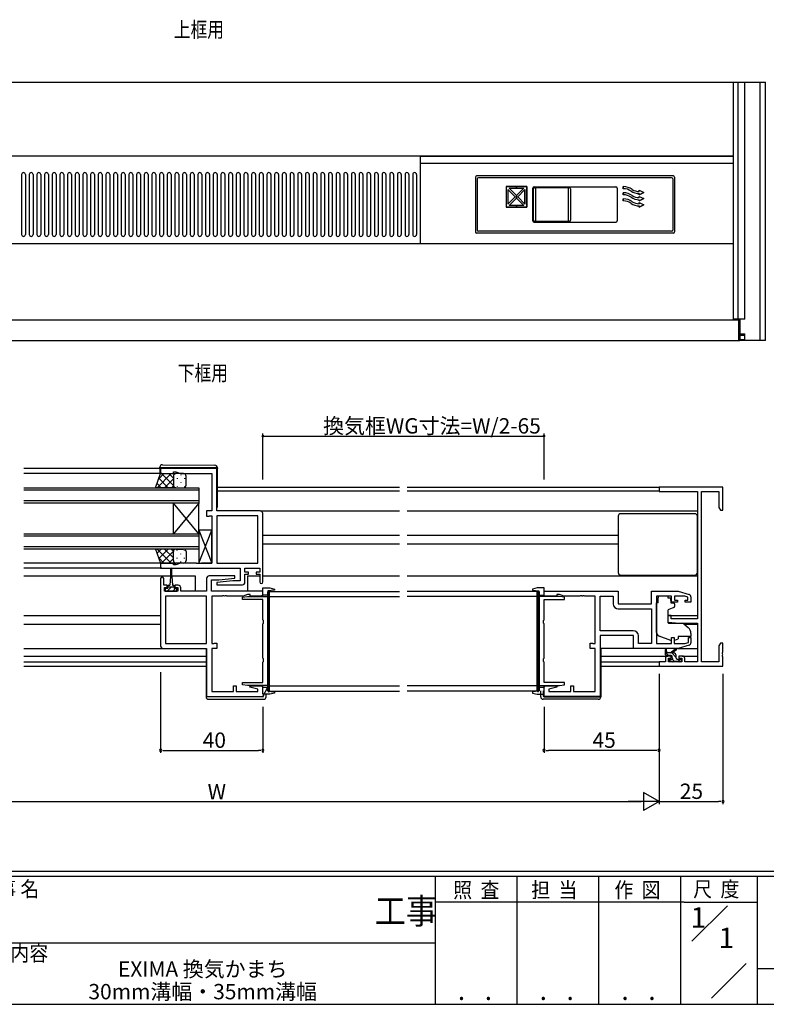
# Model space of a CAD drawing. Extents: x 0 to 1133, y 0 to 806.
# Drawn here: x 578 to 870, y 0 to 385 of the extents above; entities that cross this region are included whole.
import ezdxf
from ezdxf.enums import TextEntityAlignment as Align

# ---------------------------------------------------------------- set-up
doc = ezdxf.new("R2010")
doc.units = 0
for name, color, linetype in [('USER1', 3, 'CONTINUOUS'), ('YKK_11', 7, 'CONTINUOUS'), ('YKK_12', 2, 'CONTINUOUS'), ('YKK_13', 4, 'CONTINUOUS'), ('YKK_A1', 4, 'CONTINUOUS'), ('YKK_D', 6, 'CONTINUOUS'), ('YKK_ZWAK', 7, 'CONTINUOUS')]:
    doc.layers.add(name, color=color, linetype=linetype)
doc.styles.get("Standard").update_dxf_attribs({"font": 'ROMANS.SHX', "bigfont": 'EXTFONT.SHX'})
doc.styles.add('YKK_OSSTYLE1', font='romans.shx', dxfattribs={"width": 0.9, "bigfont": 'EXTFONT.SHX'})

# ---------------------------------------------------------------- blocks, each defined once
blk = doc.blocks.new('A201')
at = {"layer": 'YKK_ZWAK', "color": 254, "linetype": 'Continuous'}
for p, q in [((571, 35), (21, 35)), ((544, 34), (21, 34)), ((389, 34), (389, 9)), ((437, 34), (437, 9)), ((452, 34), (452, 9)), ((452, 16), (524, 16)), ((21, 9), (544, 9))]:
    blk.add_line(p, q, dxfattribs=at)
at = {"layer": 'YKK_ZWAK', "color": 131, "linetype": 'Continuous'}
for p, q in [((405, 34), (405, 9)), ((421, 34), (421, 9)), ((437.7, 29), (389, 29)), ((437.7, 29), (452, 29)), ((439.26, 21.33), (446.19, 28.25)), ((297, 21), (389, 21)), ((443.05, 10.18), (449.85, 16.98))]:
    blk.add_line(p, q, dxfattribs=at)
at = {"layer": 'YKK_ZWAK', "color": 131, "linetype": 'Continuous', "style": 'YKK_OSSTYLE1', "width": 0.9}
for s, height, p in [('工 事 名', 3, (298.87, 30.05)), ('照  査', 3, (392.56, 29.87)), ('担  当', 3, (407.82, 29.87)), ('作  図', 3, (424.09, 29.88)), ('尺  度', 3, (439.51, 30.04)), ('図面内容', 3, (298.58, 17.47)), (' ． ．', 3.5, (392.18, 9.75)), (' ． ．', 3.5, (408.18, 9.75)), (' ． ．', 3.5, (424.18, 9.75))]:
    blk.add_text(s, height=height, dxfattribs=at).set_placement(p)
at = {"layer": 'YKK_ZWAK', "color": 254, "linetype": 'Continuous', "style": 'YKK_OSSTYLE1', "width": 0.9}
blk.add_text('工事', height=5, dxfattribs=at).set_placement((377.17, 24.75))

msp = doc.modelspace()

# ---------------------------------------------------------------- linework, layer by layer
at = {"layer": 'YKK_11', "linetype": 'ByBlock', "lineweight": -2}
for p, q in [((654.63, 209.68), (632.63, 209.68)), ((632.63, 209.68), (632.63, 207.68)), ((637.63, 207.68), (637.63, 208.38)), ((637.63, 208.38), (638.63, 208.38)), ((638.63, 208.38), (640.36, 207.75)), ((654.63, 193.08), (654.63, 209.68)), ((632.63, 207.68), (637.63, 207.68)), ((640.36, 207.75), (652.63, 207.75)), ((652.63, 207.75), (652.63, 193.08)), ((852.63, 202.38), (827.63, 202.38)), ((827.63, 202.38), (827.63, 200.75)), ((827.63, 200.75), (842.63, 200.75)), ((842.63, 200.75), (842.63, 150.88)), ((844.26, 134.01), (844.26, 200.75)), ((844.26, 200.75), (851, 200.75)), ((851, 200.75), (851, 194.48)), ((852.63, 193.38), (852.63, 202.38)), ((652.63, 193.08), (650.63, 193.08)), ((650.63, 193.08), (650.63, 190.98)), ((671.63, 193.08), (654.63, 193.08)), ((851, 194.48), (851.63, 193.38)), ((851.63, 193.38), (852.63, 193.38)), ((650.63, 190.98), (651.43, 190.98)), ((651.43, 190.98), (651.59, 191.07)), ((651.59, 191.07), (651.75, 191.15)), ((651.75, 191.15), (652.63, 191.15)), ((652.63, 191.15), (652.63, 172.61)), ((670.7, 191.15), (654.63, 191.15)), ((654.63, 191.15), (654.63, 172.61)), ((670.7, 172.61), (670.7, 191.15)), ((672.63, 165.28), (672.63, 192.08)), ((637.63, 172.68), (632.63, 172.68)), ((632.63, 172.68), (632.63, 170.68)), ((632.63, 170.68), (663.7, 170.68)), ((637.63, 171.98), (637.63, 172.68)), ((638.63, 171.98), (637.63, 171.98)), ((640.36, 172.61), (638.63, 171.98)), ((646.67, 172.61), (640.36, 172.61)), ((646.85, 172.49), (646.67, 172.61)), ((647.4, 172.49), (646.85, 172.49)), ((647.59, 172.61), (647.4, 172.49)), ((647.67, 172.61), (647.59, 172.61)), ((647.85, 172.49), (647.67, 172.61)), ((648.4, 172.49), (647.85, 172.49)), ((648.59, 172.61), (648.4, 172.49)), ((652.63, 172.61), (648.59, 172.61)), ((654.63, 172.61), (670.7, 172.61)), ((663.7, 170.68), (663.7, 165.68)), ((665.63, 169.18), (665.63, 170.68)), ((665.63, 170.68), (671.43, 170.68)), ((671.43, 170.68), (671.43, 169.18)), ((667.03, 169.18), (665.63, 169.18)), ((665.63, 165.18), (665.63, 168.38)), ((665.63, 168.38), (667.03, 168.38)), ((667.03, 168.38), (667.03, 169.18)), ((671.43, 169.18), (670.03, 169.18)), ((670.03, 169.18), (670.03, 168.38)), ((670.03, 168.38), (671.43, 168.38)), ((671.43, 168.38), (671.43, 165.28)), ((660.82, 165.68), (654.61, 165.14)), ((654.61, 165.14), (654.65, 164.18)), ((654.65, 164.18), (664.63, 164.18)), ((663.7, 165.68), (660.82, 165.68)), ((634.56, 159.75), (634.56, 141.21)), ((650.63, 159.75), (634.56, 159.75)), ((650.63, 141.21), (650.63, 159.75)), ((656.67, 159.75), (652.63, 159.75)), ((652.63, 159.75), (652.63, 141.21)), ((656.85, 159.87), (656.67, 159.75)), ((657.4, 159.87), (656.85, 159.87)), ((657.59, 159.75), (657.4, 159.87)), ((657.67, 159.75), (657.59, 159.75)), ((657.85, 159.87), (657.67, 159.75)), ((658.4, 159.87), (657.85, 159.87)), ((658.59, 159.75), (658.4, 159.87)), ((664.9, 159.75), (658.59, 159.75)), ((666.63, 160.38), (664.9, 159.75)), ((667.63, 160.38), (666.63, 160.38)), ((667.63, 159.68), (667.63, 160.38)), ((672.13, 159.68), (667.63, 159.68)), ((672.63, 160.18), (672.13, 159.68)), ((672.63, 160.18), (672.63, 161.68)), ((782.63, 159.68), (782.63, 161.68)), ((782.63, 161.68), (811.63, 161.68)), ((787.63, 159.68), (782.63, 159.68)), ((788.63, 160.38), (787.63, 160.38)), ((787.63, 160.38), (787.63, 159.68)), ((790.36, 159.75), (788.63, 160.38)), ((796.67, 159.75), (790.36, 159.75)), ((796.85, 159.87), (796.67, 159.75)), ((797.4, 159.87), (796.85, 159.87)), ((797.59, 159.75), (797.4, 159.87)), ((797.67, 159.75), (797.59, 159.75)), ((797.85, 159.87), (797.67, 159.75)), ((798.4, 159.87), (797.85, 159.87)), ((798.59, 159.75), (798.4, 159.87)), ((802.63, 159.75), (798.59, 159.75)), ((802.63, 141.21), (802.63, 159.75)), ((804.63, 146.21), (804.63, 159.75)), ((804.63, 159.75), (809.7, 159.75)), ((809.7, 159.75), (809.7, 156.75)), ((811.63, 161.68), (811.63, 156.68)), ((824.63, 156.68), (824.63, 161.68)), ((824.63, 161.68), (835.13, 161.68)), ((832.53, 159.75), (826.63, 159.75)), ((826.63, 159.75), (826.63, 141.21)), ((832.53, 157.38), (832.53, 159.75)), ((837.73, 159.75), (833.73, 159.75)), ((833.73, 159.75), (833.73, 158.18)), ((833.73, 158.18), (834.83, 158.18)), ((834.83, 158.18), (834.83, 157.38)), ((835.13, 161.68), (839.41, 160.4)), ((838.93, 159.4), (837.73, 159.75)), ((837.83, 157.38), (837.83, 158.18)), ((837.83, 158.18), (838.93, 158.18)), ((838.93, 158.18), (838.93, 159.4)), ((840.13, 159.44), (840.13, 157.38)), ((811.63, 156.68), (824.63, 156.68)), ((811.7, 154.75), (824.7, 154.75)), ((824.7, 154.75), (824.7, 141.21)), ((834.83, 157.38), (832.53, 157.38)), ((840.13, 157.38), (837.83, 157.38)), ((832.33, 152.18), (831.13, 152.18)), ((831.13, 152.18), (831.13, 149.58)), ((832.33, 150.88), (832.33, 152.18)), ((842.63, 150.88), (832.33, 150.88)), ((831.13, 149.58), (835.63, 149.18)), ((835.63, 149.18), (842.63, 149.18)), ((842.63, 149.18), (842.63, 134.01)), ((817.56, 146.21), (804.63, 146.21)), ((817.63, 144.28), (804.63, 144.28)), ((804.63, 144.28), (804.63, 120.48)), ((817.63, 139.28), (817.63, 144.28)), ((819.56, 141.21), (819.56, 144.21)), ((832.53, 141.21), (832.53, 143.58)), ((832.53, 143.58), (833.53, 143.58)), ((833.53, 143.58), (833.53, 141.21)), ((839.13, 141.63), (839.13, 143.58)), ((839.13, 143.58), (840.13, 143.58)), ((840.13, 143.58), (840.13, 141.53)), ((634.56, 141.21), (650.63, 141.21)), ((652.63, 141.21), (653.5, 141.21)), ((654.63, 139.28), (652.63, 139.28)), ((652.63, 139.28), (652.63, 122.41)), ((653.5, 141.21), (653.66, 141.3)), ((653.66, 141.3), (653.83, 141.38)), ((653.83, 141.38), (654.63, 141.38)), ((654.63, 141.38), (654.63, 139.28)), ((800.63, 139.28), (800.63, 141.38)), ((800.63, 141.38), (801.43, 141.38)), ((802.63, 139.28), (800.63, 139.28)), ((801.43, 141.38), (801.59, 141.3)), ((801.59, 141.3), (801.75, 141.21)), ((801.75, 141.21), (802.63, 141.21)), ((802.63, 122.41), (802.63, 139.28)), ((835.13, 139.28), (817.63, 139.28)), ((824.7, 141.21), (819.56, 141.21)), ((826.63, 141.21), (832.53, 141.21)), ((833.53, 141.21), (837.73, 141.21)), ((839.41, 140.57), (835.13, 139.28)), ((837.73, 141.21), (839.13, 141.63)), ((851.63, 141.38), (851, 140.29)), ((851, 140.29), (851, 134.01)), ((852.63, 141.38), (851.63, 141.38)), ((852.63, 137.84), (852.63, 141.38)), ((830.13, 135.28), (830.13, 134.01)), ((832.43, 136.28), (831.13, 136.28)), ((831.33, 134.01), (831.33, 135.48)), ((831.33, 135.48), (832.43, 135.48)), ((832.43, 135.48), (832.43, 136.28)), ((836.73, 136.28), (835.43, 136.28)), ((835.43, 136.28), (835.43, 135.48)), ((835.43, 135.48), (836.53, 135.48)), ((836.53, 135.48), (836.53, 134.01)), ((837.73, 134.01), (837.73, 135.28)), ((852.51, 137.66), (852.63, 137.84)), ((852.51, 137.11), (852.51, 137.66)), ((852.63, 136.93), (852.51, 137.11)), ((852.51, 136.66), (852.63, 136.84)), ((852.51, 136.11), (852.51, 136.66)), ((852.63, 135.93), (852.51, 136.11)), ((852.63, 136.84), (852.63, 136.93)), ((852.63, 132.38), (852.63, 135.93)), ((830.13, 134.01), (827.63, 134.01)), ((827.63, 134.01), (827.63, 132.38)), ((827.63, 132.38), (852.63, 132.38)), ((836.53, 134.01), (831.33, 134.01)), ((842.63, 134.01), (837.73, 134.01)), ((851, 134.01), (844.26, 134.01)), ((661.13, 122.41), (661.13, 124.68)), ((661.13, 124.68), (662.13, 124.68)), ((662.13, 124.68), (662.13, 122.41)), ((667.6, 124.16), (667.67, 124.68)), ((670.7, 123.33), (667.6, 124.16)), ((667.67, 124.68), (672.13, 124.68)), ((670.7, 122.41), (670.7, 123.33)), ((672.13, 124.68), (672.63, 124.18)), ((782.63, 124.18), (783.13, 124.68)), ((782.63, 120.48), (782.63, 124.18)), ((783.13, 124.68), (787.59, 124.68)), ((787.66, 124.16), (784.56, 123.33)), ((784.56, 123.33), (784.56, 122.41)), ((787.59, 124.68), (787.66, 124.16)), ((793.13, 122.41), (793.13, 124.68)), ((793.13, 124.68), (794.13, 124.68)), ((794.13, 124.68), (794.13, 122.41)), ((652.63, 122.41), (661.13, 122.41)), ((662.13, 122.41), (670.7, 122.41)), ((804.63, 120.48), (782.63, 120.48)), ((784.56, 122.41), (793.13, 122.41)), ((794.13, 122.41), (802.63, 122.41))]:
    msp.add_line(p, q, dxfattribs=at)
at = {"layer": 'YKK_11'}
for p, q in [((632.63, 166.58), (632.63, 140.28)), ((633.83, 163.98), (633.83, 166.58)), ((650.63, 166.68), (650.63, 161.68)), ((661.61, 167.68), (651.63, 167.68)), ((652.56, 161.68), (652.56, 166.18)), ((652.56, 166.18), (655.43, 166.18)), ((655.43, 166.18), (661.65, 166.73)), ((661.65, 166.73), (661.61, 167.68)), ((635.23, 163.98), (633.83, 163.98)), ((634.13, 161.68), (634.13, 163.18)), ((634.13, 163.18), (635.23, 163.18)), ((635.23, 163.18), (635.23, 163.98)), ((639.53, 163.98), (638.23, 163.98)), ((638.23, 163.98), (638.23, 163.18)), ((638.23, 163.18), (639.33, 163.18)), ((639.33, 163.18), (639.33, 161.68)), ((640.53, 161.68), (640.53, 162.98)), ((672.63, 159.88), (672.63, 162.93)), ((672.63, 162.93), (675.33, 162.93)), ((677.13, 162.03), (674.63, 161.83)), ((675.33, 162.93), (677.13, 162.53)), ((677.13, 162.53), (677.13, 162.03)), ((779.93, 162.93), (778.13, 162.53)), ((778.13, 162.53), (778.13, 162.03)), ((778.13, 162.03), (780.63, 161.83)), ((782.63, 162.93), (779.93, 162.93)), ((782.63, 159.88), (782.63, 162.93)), ((639.33, 161.68), (634.13, 161.68)), ((650.63, 161.68), (640.53, 161.68)), ((672.63, 161.68), (652.56, 161.68)), ((664.63, 159.28), (666.63, 159.58)), ((664.63, 158.48), (664.63, 159.28)), ((672.63, 158.48), (664.63, 158.48)), ((666.63, 159.58), (674.63, 159.58)), ((672.33, 159.58), (672.63, 159.88)), ((674.63, 160.18), (672.63, 160.18)), ((672.63, 150.43), (672.63, 158.48)), ((674.63, 161.83), (674.63, 122.53)), ((780.63, 161.83), (780.63, 122.53)), ((780.63, 160.18), (782.63, 160.18)), ((788.63, 159.58), (780.63, 159.58)), ((782.93, 159.58), (782.63, 159.88)), ((782.63, 150.43), (782.63, 158.48)), ((782.63, 158.48), (790.63, 158.48)), ((790.63, 159.28), (788.63, 159.58)), ((790.63, 158.48), (790.63, 159.28)), ((672.82, 150.15), (672.63, 150.43)), ((782.44, 150.15), (782.63, 150.43)), ((672.63, 148.94), (672.82, 149.22)), ((672.63, 135.43), (672.63, 148.94)), ((672.82, 149.22), (672.82, 150.15)), ((782.44, 149.22), (782.44, 150.15)), ((782.63, 148.94), (782.44, 149.22)), ((782.63, 135.43), (782.63, 148.94)), ((633.63, 139.28), (650.63, 139.28)), ((650.63, 139.28), (650.63, 120.48)), ((672.82, 135.15), (672.63, 135.43)), ((672.82, 134.22), (672.82, 135.15)), ((782.44, 135.15), (782.63, 135.43)), ((782.44, 134.22), (782.44, 135.15)), ((672.63, 133.94), (672.82, 134.22)), ((672.63, 125.88), (672.63, 133.94)), ((782.63, 133.94), (782.44, 134.22)), ((782.63, 125.88), (782.63, 133.94)), ((664.63, 125.08), (664.63, 125.88)), ((664.63, 125.88), (672.63, 125.88)), ((666.63, 124.78), (664.63, 125.08)), ((674.63, 124.78), (666.63, 124.78)), ((672.63, 124.48), (672.33, 124.78)), ((672.63, 121.43), (672.63, 124.48)), ((672.63, 120.48), (674.63, 124.18)), ((672.63, 124.18), (674.63, 124.18)), ((780.63, 124.78), (788.63, 124.78)), ((780.63, 124.18), (782.63, 124.18)), ((790.63, 125.88), (782.63, 125.88)), ((782.63, 124.48), (782.93, 124.78)), ((782.63, 121.43), (782.63, 124.48)), ((788.63, 124.78), (790.63, 125.08)), ((790.63, 125.08), (790.63, 125.88)), ((650.63, 120.48), (672.63, 120.48)), ((675.33, 121.43), (672.63, 121.43)), ((674.63, 122.53), (677.13, 122.33)), ((677.13, 121.83), (675.33, 121.43)), ((677.13, 122.33), (677.13, 121.83)), ((780.63, 122.53), (778.13, 122.33)), ((778.13, 122.33), (778.13, 121.83)), ((778.13, 121.83), (779.93, 121.43)), ((779.93, 121.43), (782.63, 121.43))]:
    msp.add_line(p, q, dxfattribs=at)
at = {"layer": 'YKK_11', "linetype": 'ByBlock', "lineweight": -2}
for centre, radius, start, end in [((671.63, 192.08), 1, 0, 90), ((664.63, 165.18), 1, 270, 0), ((672.03, 165.28), 0.6, 180, 0), ((839.13, 159.44), 1, 0, 73.3008), ((811.7, 156.75), 2, 180, 270), ((817.56, 144.21), 2, 0, 90), ((839.13, 141.53), 1, 286.6992, 0), ((831.13, 135.28), 1, 90, 180), ((836.73, 135.28), 1, 0, 90)]:
    msp.add_arc(centre, radius, start, end, dxfattribs=at)
at = {"layer": 'YKK_11'}
for centre, radius, start, end in [((633.23, 166.58), 0.6, 0, 180), ((651.63, 166.68), 1, 90, 180), ((639.53, 162.98), 1, 360, 90), ((633.63, 140.28), 1, 180, 270)]:
    msp.add_arc(centre, radius, start, end, dxfattribs=at)
at = {"layer": 'YKK_12'}
for p, q in [((632.33, 209.68), (579.13, 209.68)), ((633.13, 207.68), (579.13, 207.68)), ((579.13, 202.18), (647.63, 202.18)), ((647.63, 201.18), (579.13, 201.18)), ((647.63, 202.18), (647.63, 196.18)), ((654.83, 202.38), (726.13, 202.38)), ((654.83, 200.98), (726.13, 200.98)), ((729.13, 202.38), (827.93, 202.38)), ((729.13, 200.98), (827.63, 200.98)), ((579.13, 197.18), (647.63, 197.18)), ((647.63, 196.18), (579.13, 196.18)), ((637.63, 184.18), (637.63, 196.18)), ((647.63, 184.18), (637.63, 196.18)), ((647.63, 196.18), (637.63, 184.18)), ((647.63, 184.18), (647.63, 196.18)), ((671.63, 193.08), (726.13, 193.08)), ((729.13, 193.08), (842.63, 193.08)), ((579.13, 184.18), (647.63, 184.18)), ((647.63, 183.18), (579.13, 183.18)), ((647.63, 184.18), (647.63, 178.18)), ((672.63, 183.58), (726.13, 183.58)), ((729.13, 183.58), (811.63, 183.58)), ((579.13, 179.18), (647.63, 179.18)), ((647.63, 178.18), (579.13, 178.18)), ((672.63, 180.18), (726.13, 180.18)), ((729.13, 180.18), (811.63, 180.18)), ((633.13, 172.68), (579.13, 172.68)), ((633.13, 170.68), (579.13, 170.68)), ((579.13, 167.68), (636.48, 167.68)), ((636.98, 167.68), (646.13, 167.68)), ((646.13, 167.68), (646.13, 161.68)), ((666.63, 167.68), (671.43, 167.68)), ((666.63, 167.68), (666.63, 161.68)), ((672.63, 167.68), (726.13, 167.68)), ((729.13, 167.68), (842.63, 167.68)), ((672.13, 159.68), (672.61, 159.68)), ((672.33, 161.68), (672.63, 161.68)), ((579.13, 152.18), (632.63, 152.18)), ((831.13, 152.18), (842.63, 152.18)), ((579.13, 148.78), (632.63, 148.78)), ((837.5, 148.78), (842.63, 148.78)), ((579.13, 136.28), (650.43, 136.28)), ((804.83, 136.28), (831.13, 136.28)), ((836.73, 136.28), (842.63, 136.28)), ((579.13, 134.01), (650.43, 134.01)), ((579.13, 132.38), (650.43, 132.38)), ((804.83, 134.01), (827.93, 134.01)), ((804.83, 132.38), (827.93, 132.38))]:
    msp.add_line(p, q, dxfattribs=at)
at = {"layer": 'YKK_13'}
for p, q in [((632.33, 209.98), (632.33, 210.17)), ((632.83, 209.98), (632.33, 209.98)), ((632.33, 209.68), (632.33, 209.98)), ((632.33, 209.68), (632.33, 207.68)), ((654.33, 209.98), (632.83, 209.98)), ((633.34, 211.17), (653.84, 210.99)), ((654.83, 209.98), (654.33, 209.98)), ((654.83, 209.99), (654.83, 209.98)), ((654.83, 209.98), (654.83, 209.68)), ((654.83, 194.68), (654.83, 209.68)), ((630.66, 202.18), (632.63, 207.68)), ((631.28, 202.18), (636.78, 207.68)), ((631.89, 205.62), (633.95, 207.68)), ((631.97, 205.85), (635.64, 202.18)), ((632.63, 207.68), (638.63, 207.68)), ((632.97, 207.68), (637.63, 203.03)), ((634.11, 202.18), (637.63, 205.7)), ((635.8, 207.68), (637.63, 205.85)), ((637.63, 206.68), (637.63, 203.18)), ((637.72, 207.1), (637.72, 207.06)), ((637.72, 204.23), (637.72, 204.03)), ((641.63, 207.68), (638.63, 207.68)), ((639.13, 205.85), (639.13, 205.65)), ((640.55, 207.26), (640.55, 207.06)), ((640.55, 204.23), (640.55, 204.03)), ((641.96, 205.85), (641.96, 205.65)), ((642.63, 203.18), (642.63, 206.68)), ((638.63, 202.18), (630.66, 202.18)), ((631.23, 203.77), (632.81, 202.18)), ((636.94, 202.18), (637.63, 202.87)), ((638.63, 202.18), (641.63, 202.18)), ((639.13, 202.82), (639.13, 202.62)), ((641.96, 202.82), (641.96, 202.62)), ((811.63, 190.98), (811.63, 168.98)), ((841.63, 191.98), (812.63, 191.98)), ((842.63, 168.98), (842.63, 190.98)), ((652.63, 185.61), (647.63, 185.61)), ((647.63, 185.61), (647.63, 172.61)), ((647.63, 172.61), (652.63, 185.61)), ((647.63, 185.61), (652.63, 172.61)), ((652.63, 172.61), (652.63, 185.61)), ((638.63, 178.18), (630.66, 178.18)), ((630.66, 178.18), (632.63, 172.68)), ((631.23, 176.6), (632.81, 178.18)), ((631.28, 178.18), (636.78, 172.68)), ((631.97, 174.52), (635.64, 178.18)), ((632.97, 172.68), (637.63, 177.34)), ((634.11, 178.18), (637.63, 174.67)), ((636.94, 178.18), (637.63, 177.49)), ((638.63, 178.18), (641.63, 178.18)), ((639.13, 177.55), (639.13, 177.75)), ((641.96, 177.55), (641.96, 177.75)), ((631.89, 174.74), (633.95, 172.68)), ((635.8, 172.68), (637.63, 174.51)), ((637.63, 173.68), (637.63, 177.18)), ((637.72, 176.13), (637.72, 176.33)), ((639.13, 174.52), (639.13, 174.72)), ((640.55, 176.13), (640.55, 176.33)), ((641.96, 174.52), (641.96, 174.72)), ((642.63, 177.19), (642.63, 173.68)), ((632.63, 172.68), (638.63, 172.68)), ((636.48, 170.43), (636.48, 167.48)), ((636.98, 167.48), (636.98, 170.43)), ((637.72, 173.27), (637.72, 173.3)), ((641.63, 172.68), (638.63, 172.68)), ((640.55, 173.1), (640.55, 173.3)), ((647.63, 172.61), (652.63, 172.61)), ((636.48, 167.48), (636.23, 163.98)), ((636.98, 167.48), (637.23, 163.98)), ((812.63, 167.98), (841.63, 167.98)), ((635.48, 162.78), (634.43, 162.78)), ((634.43, 162.78), (634.43, 161.68)), ((636.73, 163.28), (635.14, 161.68)), ((635.48, 162.78), (635.48, 163.58)), ((637.98, 163.28), (635.48, 163.28)), ((635.88, 163.98), (636.23, 163.98)), ((636.74, 163.28), (636.73, 163.28)), ((637.23, 163.98), (637.58, 163.98)), ((638.48, 162.78), (637.38, 161.68)), ((637.98, 163.58), (637.98, 162.78)), ((639.03, 162.78), (637.98, 162.78)), ((639.03, 161.68), (639.03, 162.78)), ((634.43, 161.68), (639.03, 161.68)), ((675.13, 161.58), (726.13, 161.58)), ((675.13, 159.58), (726.13, 159.58)), ((780.13, 161.58), (729.13, 161.58)), ((780.13, 159.58), (729.13, 159.58)), ((831.03, 159.75), (827.23, 159.75)), ((827.23, 159.75), (827.23, 159.08)), ((827.23, 158.08), (827.23, 159.08)), ((827.23, 157.08), (827.23, 158.08)), ((831.03, 159.75), (831.03, 159.08)), ((831.03, 159.08), (832.2, 159.08)), ((832.2, 158.08), (832.2, 159.08)), ((832.2, 158.08), (832.2, 157.38)), ((827.23, 157.08), (826.63, 157.08)), ((826.63, 145.53), (826.63, 157.08)), ((833.4, 155.26), (831.4, 154.54)), ((832.5, 157.08), (833.43, 157.08)), ((833.73, 156.78), (833.73, 155.73)), ((831.13, 154.09), (831.13, 149.48)), ((831.34, 149.18), (836.73, 149.14)), ((837.36, 148.9), (839.06, 147.48)), ((832.26, 142.44), (827.62, 144.12)), ((833.82, 142.48), (835.13, 143.09)), ((840.13, 143.88), (835.13, 143.88)), ((835.13, 143.88), (835.13, 143.58)), ((835.13, 143.58), (835.13, 143.09)), ((840.13, 145.18), (840.13, 143.88)), ((579.13, 139.28), (650.43, 139.28)), ((650.63, 138.98), (650.43, 138.98)), ((650.43, 138.98), (650.43, 120.68)), ((818.13, 139.28), (804.63, 139.28)), ((804.63, 138.98), (804.83, 138.98)), ((804.83, 138.98), (804.83, 120.68)), ((830.13, 136.81), (830.13, 138.81)), ((832.03, 137.51), (834.25, 139.2)), ((832.63, 137.51), (834.45, 138.92)), ((835.05, 139.28), (842.63, 139.28)), ((833.33, 137.51), (830.13, 137.51)), ((831.33, 136.51), (830.33, 137.51)), ((830.43, 138.64), (830.63, 137.51)), ((832.43, 136.51), (830.43, 136.51)), ((831.93, 135.11), (832.27, 135.11)), ((834.33, 135.76), (832.57, 137.51)), ((832.73, 135.58), (832.73, 136.21)), ((833.63, 134.21), (832.91, 134.94)), ((834.33, 135.41), (834.33, 136.51)), ((834.63, 135.11), (836.03, 135.11)), ((836.07, 134.02), (834.97, 135.11)), ((832.22, 134.1), (831.72, 134.6)), ((833.03, 134.01), (832.43, 134.01)), ((835.33, 134.21), (833.23, 134.21)), ((836.03, 134.01), (835.53, 134.01)), ((836.33, 134.81), (836.33, 134.31)), ((675.13, 124.58), (726.13, 124.58)), ((780.13, 124.58), (729.13, 124.58)), ((650.43, 120.68), (650.43, 120.38)), ((650.93, 120.38), (650.43, 120.38)), ((672.63, 120.38), (650.93, 120.38)), ((672.93, 121.38), (672.93, 120.68)), ((673.93, 120.38), (673.93, 121.33)), ((675.13, 122.58), (726.13, 122.58)), ((780.13, 122.58), (729.13, 122.58)), ((781.33, 120.38), (781.33, 122.68)), ((782.33, 122.68), (782.33, 120.68)), ((782.63, 120.38), (804.33, 120.38)), ((804.33, 120.38), (804.83, 120.38)), ((804.83, 120.68), (804.83, 120.38)), ((651.43, 119.38), (672.93, 119.38)), ((803.83, 119.38), (782.33, 119.38))]:
    msp.add_line(p, q, dxfattribs=at)
at = {"layer": 'YKK_13', "lineweight": 40}
for p, q in [((674.63, 161.46), (674.63, 122.71)), ((674.63, 158.28), (675.13, 158.28)), ((675.13, 161.73), (674.81, 161.73)), ((675.13, 122.43), (675.13, 161.73)), ((780.13, 122.43), (780.13, 161.73)), ((780.13, 161.73), (780.44, 161.73)), ((780.63, 158.28), (780.13, 158.28)), ((780.63, 161.46), (780.63, 122.71)), ((674.81, 122.43), (675.13, 122.43)), ((780.44, 122.43), (780.13, 122.43))]:
    msp.add_line(p, q, dxfattribs=at)
at = {"layer": 'YKK_13'}
for centre, radius, start, end in [((633.33, 210.17), 1, 89.5, 180), ((653.83, 209.99), 1, 0, 89.5), ((638.63, 206.68), 1, 90.0001, 180.0001), ((641.63, 206.68), 1, 0.0001, 90.0001), ((638.63, 203.18), 1, 180.0001, 270.0001), ((641.63, 203.18), 1, 270.0001, 0.0001), ((654.33, 194.68), 0.5, 306.8698, 0), ((812.63, 190.98), 1, 90, 180), ((841.63, 190.98), 1, 0, 90), ((638.63, 177.18), 1, 89.9998, 179.9998), ((641.63, 177.18), 1, 359.9998, 89.9998), ((638.63, 173.68), 1, 179.9998, 269.9998), ((641.63, 173.68), 1, 269.9998, 359.9998), ((636.73, 170.43), 0.25, 0, 180), ((812.63, 168.98), 1, 180, 270), ((841.63, 168.98), 1, 270, 0), ((635.88, 163.58), 0.4, 90, 180), ((637.58, 163.58), 0.4, 0, 90), ((831.63, 154.09), 0.5, 110, 180), ((832.5, 157.38), 0.3, 180, 270), ((833.23, 155.73), 0.5, 290, 360), ((833.43, 156.78), 0.3, 360, 90), ((831.43, 149.48), 0.3, 180, 269.5), ((836.72, 148.14), 1, 50, 89.5), ((837.13, 145.18), 3, 360, 50), ((828.13, 145.53), 1.5, 180, 250.1467), ((830.33, 138.81), 0.2, 300, 180), ((832.6, 143.38), 1, 250.1467, 266.1132), ((833.4, 143.38), 1, 277.4069, 295), ((834.43, 139.11), 0.2, 275.5829, 155.5829), ((830.43, 136.81), 0.3, 180, 270), ((831.93, 134.81), 0.3, 90, 225), ((832.27, 134.81), 0.3, 33.0557, 90), ((832.43, 136.21), 0.3, 0, 90), ((832.73, 135.11), 0.25, 213.0557, 56.9443), ((833.03, 135.58), 0.3, 180, 236.9443), ((833.33, 136.51), 1, 0, 90), ((834.63, 135.41), 0.3, 180, 270), ((836.03, 134.81), 0.3, 0, 90), ((832.43, 134.31), 0.3, 225, 270), ((833.03, 134.21), 0.2, 270, 0), ((835.53, 134.21), 0.2, 180, 270), ((836.03, 134.31), 0.3, 270, 0), ((651.43, 120.38), 1, 180, 270), ((672.63, 120.68), 0.3, 270, 0), ((672.93, 120.38), 1, 270, 0), ((782.33, 120.38), 1, 180, 270), ((782.63, 120.68), 0.3, 180, 270), ((803.83, 120.38), 1, 270, 0)]:
    msp.add_arc(centre, radius, start, end, dxfattribs=at)
at = {"layer": 'YKK_A1'}
for p, q in [((456.75, 360.85), (859.25, 360.85)), ((856.75, 268.15), (856.75, 360.85)), ((856.75, 360.85), (869.25, 360.85)), ((858.55, 268.15), (858.55, 360.85)), ((861.25, 268.15), (861.25, 360.85)), ((867.25, 259.85), (867.25, 360.85)), ((869.25, 259.85), (869.25, 360.85)), ((460.75, 332.05), (856.75, 332.05)), ((734.25, 331.75), (734.25, 332.05)), ((856.75, 331.75), (734.25, 331.75)), ((734.25, 297.75), (734.25, 331.75)), ((734.25, 329.25), (856.75, 329.25)), ((578.25, 324.75), (578.25, 301.25)), ((579.75, 324.75), (579.75, 301.25)), ((581.25, 324.75), (581.25, 301.25)), ((582.75, 324.75), (582.75, 301.25)), ((584.25, 324.75), (584.25, 301.25)), ((585.75, 324.75), (585.75, 301.25)), ((587.25, 324.75), (587.25, 301.25)), ((588.75, 324.75), (588.75, 301.25)), ((590.25, 324.75), (590.25, 301.25)), ((591.75, 324.75), (591.75, 301.25)), ((593.25, 324.75), (593.25, 301.25)), ((594.75, 324.75), (594.75, 301.25)), ((596.25, 324.75), (596.25, 301.25)), ((597.75, 324.75), (597.75, 301.25)), ((599.25, 324.75), (599.25, 301.25)), ((600.75, 324.75), (600.75, 301.25)), ((602.25, 324.75), (602.25, 301.25)), ((603.75, 324.75), (603.75, 301.25)), ((605.25, 324.75), (605.25, 301.25)), ((606.75, 324.75), (606.75, 301.25)), ((608.25, 324.75), (608.25, 301.25)), ((609.75, 324.75), (609.75, 301.25)), ((611.25, 324.75), (611.25, 301.25)), ((612.75, 324.75), (612.75, 301.25)), ((614.25, 324.75), (614.25, 301.25)), ((615.75, 324.75), (615.75, 301.25)), ((617.25, 324.75), (617.25, 301.25)), ((618.75, 324.75), (618.75, 301.25)), ((620.25, 324.75), (620.25, 301.25)), ((621.75, 324.75), (621.75, 301.25)), ((623.25, 324.75), (623.25, 301.25)), ((624.75, 324.75), (624.75, 301.25)), ((626.25, 324.75), (626.25, 301.25)), ((627.75, 324.75), (627.75, 301.25)), ((629.25, 324.75), (629.25, 301.25)), ((630.75, 324.75), (630.75, 301.25)), ((632.25, 324.75), (632.25, 301.25)), ((633.75, 324.75), (633.75, 301.25)), ((635.25, 324.75), (635.25, 301.25)), ((636.75, 324.75), (636.75, 301.25)), ((638.25, 324.75), (638.25, 301.25)), ((639.75, 324.75), (639.75, 301.25)), ((641.25, 324.75), (641.25, 301.25)), ((642.75, 324.75), (642.75, 301.25)), ((644.25, 324.75), (644.25, 301.25)), ((645.75, 324.75), (645.75, 301.25)), ((647.25, 324.75), (647.25, 301.25)), ((648.75, 324.75), (648.75, 301.25)), ((650.25, 324.75), (650.25, 301.25)), ((651.75, 324.75), (651.75, 301.25)), ((653.25, 324.75), (653.25, 301.25)), ((654.75, 324.75), (654.75, 301.25)), ((656.25, 324.75), (656.25, 301.25)), ((657.75, 324.75), (657.75, 301.25)), ((659.25, 324.75), (659.25, 301.25)), ((660.75, 324.75), (660.75, 301.25)), ((662.25, 324.75), (662.25, 301.25)), ((663.75, 324.75), (663.75, 301.25)), ((665.25, 324.75), (665.25, 301.25)), ((666.75, 324.75), (666.75, 301.25)), ((668.25, 324.75), (668.25, 301.25)), ((669.75, 324.75), (669.75, 301.25)), ((671.25, 324.75), (671.25, 301.25)), ((672.75, 324.75), (672.75, 301.25)), ((674.25, 324.75), (674.25, 301.25)), ((675.75, 324.75), (675.75, 301.25)), ((677.25, 324.75), (677.25, 301.25)), ((678.75, 324.75), (678.75, 301.25)), ((680.25, 324.75), (680.25, 301.25)), ((681.75, 324.75), (681.75, 301.25)), ((683.25, 324.75), (683.25, 301.25)), ((684.75, 324.75), (684.75, 301.25)), ((686.25, 324.75), (686.25, 301.25)), ((687.75, 324.75), (687.75, 301.25)), ((689.25, 324.75), (689.25, 301.25)), ((690.75, 324.75), (690.75, 301.25)), ((692.25, 324.75), (692.25, 301.25)), ((693.75, 324.75), (693.75, 301.25)), ((695.25, 324.75), (695.25, 301.25)), ((696.75, 324.75), (696.75, 301.25)), ((698.25, 324.75), (698.25, 301.25)), ((699.75, 324.75), (699.75, 301.25)), ((701.25, 324.75), (701.25, 301.25)), ((702.75, 324.75), (702.75, 301.25)), ((704.25, 324.75), (704.25, 301.25)), ((705.75, 324.75), (705.75, 301.25)), ((707.25, 324.75), (707.25, 301.25)), ((708.75, 324.75), (708.75, 301.25)), ((710.25, 324.75), (710.25, 301.25)), ((711.75, 324.75), (711.75, 301.25)), ((713.25, 324.75), (713.25, 301.25)), ((714.75, 324.75), (714.75, 301.25)), ((716.25, 324.75), (716.25, 301.25)), ((717.75, 324.75), (717.75, 301.25)), ((719.25, 324.75), (719.25, 301.25)), ((720.75, 324.75), (720.75, 301.25)), ((722.25, 324.75), (722.25, 301.25)), ((723.75, 324.75), (723.75, 301.25)), ((725.25, 324.75), (725.25, 301.25)), ((726.75, 324.75), (726.75, 301.25)), ((728.25, 324.75), (728.25, 301.25)), ((729.75, 324.75), (729.75, 301.25)), ((731.25, 324.75), (731.25, 301.25)), ((732.75, 324.75), (732.75, 301.25)), ((833.18, 324.18), (756.32, 324.18)), ((755.82, 323.68), (755.82, 302.32)), ((756.51, 322.99), (756.51, 303.02)), ((832.49, 323.49), (757.01, 323.49)), ((767.85, 320), (775.85, 320)), ((767.85, 320), (767.85, 312)), ((771.85, 320), (767.85, 320)), ((767.85, 320), (767.85, 312)), ((771.85, 319.34), (771.85, 320)), ((775.85, 320), (771.85, 320)), ((771.85, 320), (771.85, 319.34)), ((775.85, 320), (775.85, 312)), ((775.85, 312), (775.85, 320)), ((778.75, 319.9), (810.75, 319.9)), ((813.65, 320), (813.65, 319.2)), ((813.65, 319.2), (813.65, 320)), ((832.99, 322.99), (832.99, 303.02)), ((833.68, 323.68), (833.68, 302.32)), ((768.51, 318.86), (768.51, 313.14)), ((771.37, 316), (768.51, 318.86)), ((771.37, 316), (768.51, 318.86)), ((768.51, 318.86), (768.51, 313.14)), ((768.51, 313.14), (771.37, 316)), ((768.98, 319.34), (774.71, 319.34)), ((771.85, 316.48), (768.98, 319.34)), ((771.85, 316.48), (768.98, 319.34)), ((768.98, 319.34), (771.85, 319.34)), ((774.71, 319.34), (771.85, 316.48)), ((771.85, 319.34), (774.71, 319.34)), ((774.71, 319.34), (771.85, 316.48)), ((771.85, 315.53), (771.85, 316.48)), ((771.85, 316.48), (771.85, 315.53)), ((775.18, 318.86), (772.32, 316)), ((772.32, 316), (775.18, 318.86)), ((775.18, 318.86), (772.32, 316)), ((772.32, 316), (775.18, 318.86)), ((775.18, 318.86), (772.32, 316)), ((775.18, 318.86), (772.32, 316)), ((775.18, 313.14), (772.32, 316)), ((775.18, 313.14), (772.32, 316)), ((772.32, 316), (775.18, 313.14)), ((775.18, 313.14), (772.32, 316)), ((772.32, 316), (775.18, 313.14)), ((772.32, 316), (775.18, 313.14)), ((775.18, 318.86), (775.18, 313.14)), ((775.18, 318.86), (775.18, 313.14)), ((775.18, 313.14), (775.18, 318.86)), ((775.18, 318.86), (775.18, 313.14)), ((775.18, 313.14), (775.18, 318.86)), ((775.18, 313.14), (775.18, 318.86)), ((778.25, 306.6), (778.25, 319.4)), ((778.45, 306.9), (778.45, 319.1)), ((778.95, 319.6), (792.55, 319.6)), ((779.45, 306.4), (779.45, 319.6)), ((792.05, 319.6), (792.05, 306.4)), ((793.05, 319.1), (793.05, 306.9)), ((811.25, 319.4), (811.25, 306.6)), ((813.65, 317.6), (813.65, 316.8)), ((813.65, 316.8), (813.65, 317.6)), ((819.85, 318.6), (821.65, 317.7)), ((819.85, 318.1), (819.85, 318.6)), ((819.85, 318.6), (821.65, 317.7)), ((819.85, 316.8), (821.65, 317.7)), ((821.65, 317.7), (819.85, 316.8)), ((819.85, 317.3), (819.85, 316.8)), ((819.85, 316.8), (819.85, 317.3)), ((819.85, 316.2), (821.65, 315.3)), ((819.85, 316.2), (819.85, 315.7)), ((819.85, 315.7), (819.85, 316.2)), ((819.85, 316.2), (821.65, 315.3)), ((771.85, 315.53), (768.98, 312.67)), ((768.98, 312.67), (771.85, 315.53)), ((771.85, 312.67), (768.98, 312.67)), ((774.71, 312.67), (771.85, 315.53)), ((771.85, 315.53), (774.71, 312.67)), ((771.85, 312), (771.85, 312.67)), ((774.71, 312.67), (771.85, 312.67)), ((771.85, 312.67), (771.85, 312)), ((813.65, 315.2), (813.65, 314.4)), ((813.65, 314.4), (813.65, 315.2)), ((819.85, 314.4), (821.65, 315.3)), ((821.65, 315.3), (819.85, 314.4)), ((819.85, 314.9), (819.85, 314.4)), ((819.85, 314.4), (819.85, 314.9)), ((819.85, 313.8), (821.65, 312.9)), ((819.85, 313.8), (819.85, 313.3)), ((819.85, 313.3), (819.85, 313.8)), ((819.85, 313.8), (821.65, 312.9)), ((819.85, 312), (821.65, 312.9)), ((821.65, 312.9), (819.85, 312)), ((819.85, 312.5), (819.85, 312)), ((819.85, 312), (819.85, 312.5)), ((775.85, 312), (767.85, 312)), ((767.85, 312), (771.85, 312)), ((771.85, 312), (775.85, 312)), ((778.75, 306.1), (810.75, 306.1)), ((792.55, 306.4), (778.95, 306.4)), ((833.18, 301.82), (756.32, 301.82)), ((832.49, 302.52), (757.01, 302.52)), ((460.75, 297.75), (856.75, 297.75)), ((734.25, 297.75), (856.75, 297.75)), ((458.75, 267.85), (859.25, 267.85)), ((861.25, 268.15), (856.75, 268.15)), ((858.75, 268.15), (858.75, 259.85)), ((859.25, 268.15), (859.25, 259.85)), ((859.25, 259.85), (859.25, 268.15)), ((860.75, 268.15), (859.25, 268.15)), ((859.25, 262.35), (861.25, 262.35)), ((861.25, 260.2), (861.25, 262.35)), ((448.75, 259.85), (859.25, 259.85)), ((859.25, 261.85), (861.25, 261.85)), ((859.25, 260.2), (861.25, 260.2)), ((869.25, 259.85), (859.25, 259.85))]:
    msp.add_line(p, q, dxfattribs=at)
for centre, radius, start, end in [((579, 324.75), 0.75, 0, 180), ((582, 324.75), 0.75, 0, 180), ((585, 324.75), 0.75, 0, 180), ((588, 324.75), 0.75, 0, 180), ((591, 324.75), 0.75, 0, 180), ((594, 324.75), 0.75, 0, 180), ((597, 324.75), 0.75, 0, 180), ((600, 324.75), 0.75, 0, 180), ((603, 324.75), 0.75, 0, 180), ((606, 324.75), 0.75, 0, 180), ((609, 324.75), 0.75, 0, 180), ((612, 324.75), 0.75, 0, 180), ((615, 324.75), 0.75, 0, 180), ((618, 324.75), 0.75, 0, 180), ((621, 324.75), 0.75, 0, 180), ((624, 324.75), 0.75, 0, 180), ((627, 324.75), 0.75, 0, 180), ((630, 324.75), 0.75, 0, 180), ((633, 324.75), 0.75, 0, 180), ((636, 324.75), 0.75, 0, 180), ((639, 324.75), 0.75, 0, 180), ((642, 324.75), 0.75, 0, 180), ((645, 324.75), 0.75, 0, 180), ((648, 324.75), 0.75, 0, 180), ((651, 324.75), 0.75, 0, 180), ((654, 324.75), 0.75, 0, 180), ((657, 324.75), 0.75, 0, 180), ((660, 324.75), 0.75, 0, 180), ((663, 324.75), 0.75, 0, 180), ((666, 324.75), 0.75, 0, 180), ((669, 324.75), 0.75, 0, 180), ((672, 324.75), 0.75, 0, 180), ((675, 324.75), 0.75, 0, 180), ((678, 324.75), 0.75, 0, 180), ((681, 324.75), 0.75, 0, 180), ((684, 324.75), 0.75, 0, 180), ((687, 324.75), 0.75, 0, 180), ((690, 324.75), 0.75, 0, 180), ((693, 324.75), 0.75, 0, 180), ((696, 324.75), 0.75, 0, 180), ((699, 324.75), 0.75, 0, 180), ((702, 324.75), 0.75, 0, 180), ((705, 324.75), 0.75, 0, 180), ((708, 324.75), 0.75, 0, 180), ((711, 324.75), 0.75, 0, 180), ((714, 324.75), 0.75, 0, 180), ((717, 324.75), 0.75, 0, 180), ((720, 324.75), 0.75, 0, 180), ((723, 324.75), 0.75, 0, 180), ((726, 324.75), 0.75, 0, 180), ((729, 324.75), 0.75, 0, 180), ((732, 324.75), 0.75, 0, 180), ((756.32, 323.68), 0.5, 90, 180), ((833.18, 323.68), 0.5, 0, 90), ((757.01, 322.99), 0.5, 90, 180), ((778.75, 319.4), 0.5, 90, 180), ((810.75, 319.4), 0.5, 0, 90), ((813.65, 313.8), 6.2, 55.489, 90), ((813.65, 313.8), 6.2, 55.489, 90), ((832.49, 322.99), 0.5, 0, 90), ((778.95, 319.1), 0.5, 90, 180), ((792.55, 319.1), 0.5, 0, 90), ((813.65, 313.8), 5.4, 55.489, 90), ((813.65, 313.8), 5.4, 55.489, 90), ((813.65, 311.4), 6.2, 55.489, 90), ((813.65, 311.4), 6.2, 55.489, 90), ((813.65, 311.4), 5.4, 55.489, 90), ((813.65, 311.4), 5.4, 55.489, 90), ((819.77, 322.7), 5.4, 235.489, 270.8606), ((819.77, 322.7), 5.4, 235.489, 270.8606), ((819.77, 322.7), 4.6, 235.489, 270.8606), ((819.77, 322.7), 4.6, 235.489, 271.0103), ((819.77, 320.3), 4.6, 235.489, 270.8606), ((819.77, 320.3), 4.6, 235.489, 271.0103), ((813.65, 309), 6.2, 55.489, 90), ((813.65, 309), 6.2, 55.489, 90), ((813.65, 309), 5.4, 55.489, 90), ((813.65, 309), 5.4, 55.489, 90), ((819.77, 320.3), 5.4, 235.489, 270.8606), ((819.77, 320.3), 5.4, 235.489, 270.8606), ((819.77, 317.9), 5.4, 235.489, 270.8606), ((819.77, 317.9), 5.4, 235.489, 270.8606), ((819.77, 317.9), 4.6, 235.489, 270.8606), ((819.77, 317.9), 4.6, 235.489, 271.0103), ((778.75, 306.6), 0.5, 180, 270), ((778.95, 306.9), 0.5, 180, 270), ((792.55, 306.9), 0.5, 270, 0), ((810.75, 306.6), 0.5, 270, 0), ((579, 301.25), 0.75, 180, 0), ((582, 301.25), 0.75, 180, 0), ((585, 301.25), 0.75, 180, 0), ((588, 301.25), 0.75, 180, 0), ((591, 301.25), 0.75, 180, 0), ((594, 301.25), 0.75, 180, 0), ((597, 301.25), 0.75, 180, 0), ((600, 301.25), 0.75, 180, 0), ((603, 301.25), 0.75, 180, 0), ((606, 301.25), 0.75, 180, 0), ((609, 301.25), 0.75, 180, 0), ((612, 301.25), 0.75, 180, 0), ((615, 301.25), 0.75, 180, 0), ((618, 301.25), 0.75, 180, 0), ((621, 301.25), 0.75, 180, 0), ((624, 301.25), 0.75, 180, 0), ((627, 301.25), 0.75, 180, 0), ((630, 301.25), 0.75, 180, 0), ((633, 301.25), 0.75, 180, 0), ((636, 301.25), 0.75, 180, 0), ((639, 301.25), 0.75, 180, 0), ((642, 301.25), 0.75, 180, 0), ((645, 301.25), 0.75, 180, 0), ((648, 301.25), 0.75, 180, 0), ((651, 301.25), 0.75, 180, 0), ((654, 301.25), 0.75, 180, 0), ((657, 301.25), 0.75, 180, 0), ((660, 301.25), 0.75, 180, 0), ((663, 301.25), 0.75, 180, 0), ((666, 301.25), 0.75, 180, 0), ((669, 301.25), 0.75, 180, 0), ((672, 301.25), 0.75, 180, 0), ((675, 301.25), 0.75, 180, 0), ((678, 301.25), 0.75, 180, 0), ((681, 301.25), 0.75, 180, 0), ((684, 301.25), 0.75, 180, 0), ((687, 301.25), 0.75, 180, 0), ((690, 301.25), 0.75, 180, 0), ((693, 301.25), 0.75, 180, 0), ((696, 301.25), 0.75, 180, 0), ((699, 301.25), 0.75, 180, 0), ((702, 301.25), 0.75, 180, 0), ((705, 301.25), 0.75, 180, 0), ((708, 301.25), 0.75, 180, 0), ((711, 301.25), 0.75, 180, 0), ((714, 301.25), 0.75, 180, 0), ((717, 301.25), 0.75, 180, 0), ((720, 301.25), 0.75, 180, 0), ((723, 301.25), 0.75, 180, 0), ((726, 301.25), 0.75, 180, 0), ((729, 301.25), 0.75, 180, 0), ((732, 301.25), 0.75, 180, 0), ((756.32, 302.32), 0.5, 180, 270), ((757.01, 303.02), 0.5, 180, 270), ((832.49, 303.02), 0.5, 270, 0), ((833.18, 302.32), 0.5, 270, 0)]:
    msp.add_arc(centre, radius, start, end, dxfattribs=at)
at = {"layer": 'YKK_D'}
for p, q in [((672.63, 205.38), (672.63, 223.38)), ((672.63, 222.38), (782.63, 222.38)), ((782.63, 205.38), (782.63, 223.38)), ((632.63, 129.98), (632.63, 98.38)), ((827.63, 129.38), (827.63, 78.38)), ((827.63, 129.38), (827.63, 78.38)), ((852.63, 129.38), (852.63, 78.38)), ((672.63, 116.38), (672.63, 98.38)), ((782.63, 116.38), (782.63, 98.38)), ((827.63, 116.38), (827.63, 98.38)), ((634.33, 99.38), (670.93, 99.38)), ((825.93, 99.38), (784.33, 99.38)), ((484.63, 79.38), (820.63, 79.38)), ((827.63, 79.38), (850.93, 79.38))]:
    msp.add_line(p, q, dxfattribs=at)
at = {"layer": 'YKK_D', "linetype": 'ByBlock', "lineweight": -2}
for p, q in [((633.48, 99.38), (634.33, 99.38)), ((671.78, 99.38), (670.93, 99.38)), ((783.48, 99.38), (784.33, 99.38)), ((826.78, 99.38), (825.93, 99.38)), ((851.78, 79.38), (850.93, 79.38))]:
    msp.add_line(p, q, dxfattribs=at)
at = {"layer": 'YKK_D', "lineweight": -2}
for p, q in [((827.63, 79.38), (821.57, 82.88)), ((821.57, 82.88), (821.57, 75.88)), ((827.63, 79.38), (815.5, 79.38)), ((827.63, 79.38), (821.57, 75.88))]:
    msp.add_line(p, q, dxfattribs=at)
at = {"layer": 'YKK_D', "linetype": 'ByBlock', "const_width": 0.85}
for points in [[(672.73, 222.38, 1), (672.52, 222.38, 1)], [(782.52, 222.38, 1), (782.73, 222.38, 1)]]:
    msp.add_lwpolyline(points, format="xyb", close=True, dxfattribs=at)
at = {"layer": 'YKK_D', "linetype": 'ByBlock'}
for centre, start, end in [((632.63, 99.38), 0, 180), ((632.63, 99.38), 180, 0), ((672.63, 99.38), 0, 180), ((672.63, 99.38), 180, 0), ((782.63, 99.38), 0, 180), ((782.63, 99.38), 180, 0), ((827.63, 99.38), 0, 180), ((827.63, 99.38), 180, 0), ((852.63, 79.38), 0, 180), ((852.63, 79.38), 180, 0)]:
    msp.add_arc(centre, 0.425, start, end, dxfattribs=at)

# ---------------------------------------------------------------- block references
at = {"layer": 'YKK_ZWAK', "xscale": 2, "yscale": 2, "zscale": 2}
msp.add_blockref('A201', (-38, -18), dxfattribs=at)

# ---------------------------------------------------------------- texts
at = {"layer": 'USER1', "width": 0.8}
for s, p in [('上框用', (637.79, 378.46)), ('下框用', (639.34, 244.05))]:
    msp.add_text(s, height=6, dxfattribs=at).set_placement(p)
at = {"layer": 'USER1', "color": 3}
msp.add_text('1', height=8, dxfattribs=at).set_placement((840, 30))
for s, height, p in [('1', 8, (854, 26)), ('EXIMA 換気かまち', 6, (649.11, 13.79)), ('30mm溝幅・35mm溝幅', 6, (649.11, 4.96))]:
    msp.add_text(s, height=height, dxfattribs=at).set_placement(p, align=Align.MIDDLE_CENTER)
at = {"layer": 'YKK_D'}
for s, p in [('換気框WG寸法=W/2-65', (696.21, 223.38)), ('40', (649.11, 100.38)), ('45', (801.61, 100.38)), ('W', (651.03, 80.18)), ('25', (835.76, 80.38))]:
    msp.add_text(s, height=6, dxfattribs=at).set_placement(p)

doc.saveas('drawing.dxf')
